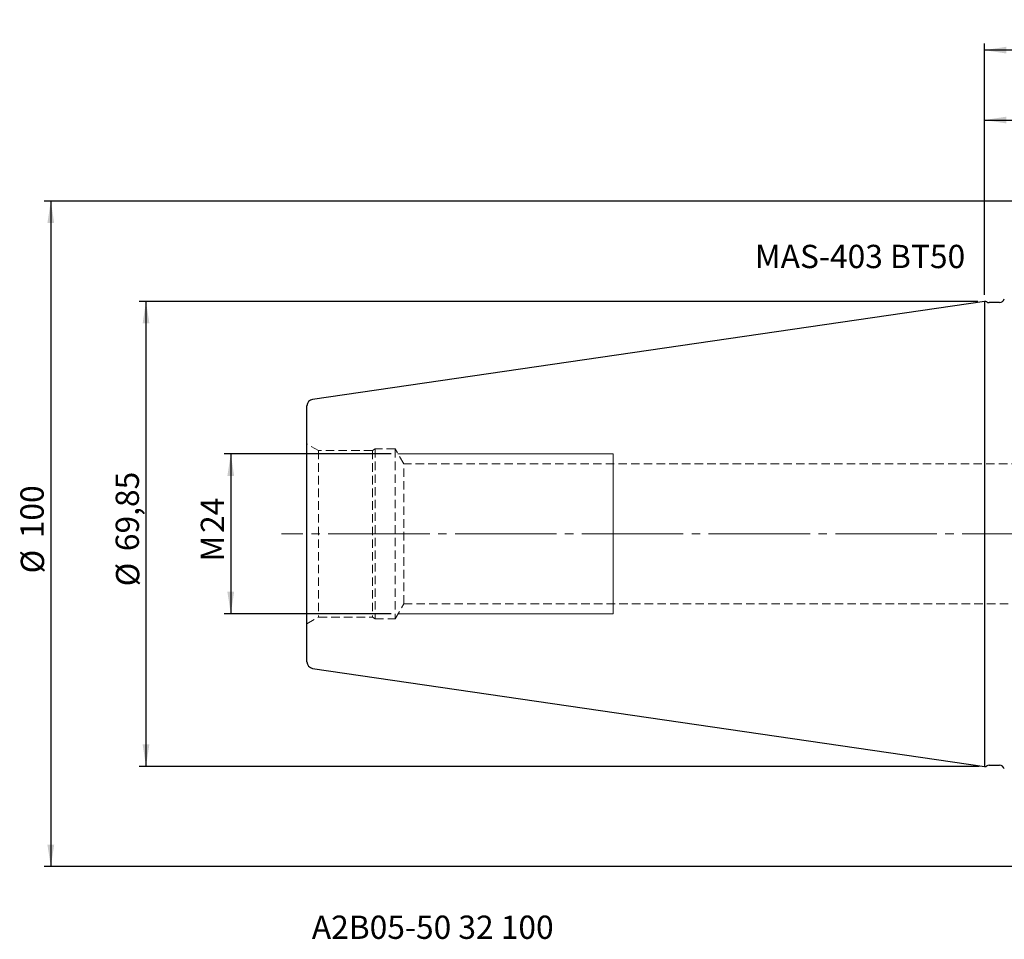
# Model space of a CAD drawing. Units: millimetres. Extents: x -145 to 169, y -61 to 77.
# Drawn here: x -145 to 3, y -61 to 77 of the extents above; entities that cross this region are included whole.
import ezdxf

# ---------------------------------------------------------------- set-up
doc = ezdxf.new("R2010")
doc.units = ezdxf.units.MM
for name, pattern in [('SLD-Center', [19.05, 15.24, -1.27, 1.27, -1.27]), ('SLD-Chain', [10.16, 6.35, -1.27, 1.27, -1.27]), ('SLD-Dashed', [1.905, 1.27, -0.635]), ('SLD-Solid', [0])]:
    doc.linetypes.add(name, pattern=pattern)
for name, color, linetype, plot in [('1', 4, 'SLD-Solid', False), ('2', 7, 'SLD-Solid', False), ('SK2', 7, 'SLD-Solid', False), ('SK3', 1, 'SLD-Dashed', False), ('SK4', 2, 'SLD-Chain', False), ('SK6', 5, 'SLD-Solid', False)]:
    doc.layers.add(name, color=color, linetype=linetype, plot=plot)
doc.layers.add('SK1', color=4, linetype='SLD-Solid')
doc.styles.add('SLDTEXTSTYLE0', font='TXT', dxfattribs={"width": 0.75})
doc.dimstyles.new('SLDDIMSTYLE0', dxfattribs={"dimtxt": 3.5, "dimasz": 3.302, "dimexe": 0, "dimexo": 0.0625, "dimgap": 0.875, "dimtad": 1, "dimrnd": 1e-09, "dimzin": 12, "dimdsep": 46, "dimtxsty": 'SLDTEXTSTYLE0', "dimsah": 1, "dimcen": 0.09, "dimadec": 0, "dimazin": 3, "dimtfac": 1, "dimtofl": 0, "dimtmove": 0, "dimatfit": 3, "dimfxl": 1, "dimfrac": 2, "dimtolj": 1, "dimtzin": 12, "dimarcsym": 0})

# ---------------------------------------------------------------- blocks, each defined once
blk = doc.blocks.new('_D')
at = {"layer": 'SK2'}
for p, q in [((0, 35.92), (0, 63.16)), ((0, 62.16), (38, 62.16)), ((38, 50.23), (38, 63.16))]:
    blk.add_line(p, q, dxfattribs=at)
for points in [[(0, 62.16), (3.3, 61.65), (3.3, 62.67)], [(38, 62.16), (34.7, 62.67), (34.7, 61.65)]]:
    blk.add_solid(points, dxfattribs=at)
at = {"layer": 'SK2', "insert": (15.91, 66.67), "char_height": 3.5, "attachment_point": 1, "style": 'SLDTEXTSTYLE0'}
blk.add_mtext('38', dxfattribs=at)
blk = doc.blocks.new('_D_2')
at = {"layer": '2'}
for p, q in [((0, 35.92), (0, 73.66)), ((100, 72.66), (0, 72.66)), ((100, 35), (100, 73.66))]:
    blk.add_line(p, q, dxfattribs=at)
for points in [[(0, 72.66), (3.3, 72.15), (3.3, 73.17)], [(100, 72.66), (96.7, 73.17), (96.7, 72.15)]]:
    blk.add_solid(points, dxfattribs=at)
at = {"layer": '2', "insert": (45.85, 77.17), "char_height": 3.5, "attachment_point": 1, "style": 'SLDTEXTSTYLE0'}
blk.add_mtext('100', dxfattribs=at)
blk = doc.blocks.new('_D_6')
at = {"layer": 'SK2'}
for p, q in [((34.25, 49.98), (-141.28, 49.98)), ((-140.28, 49.98), (-140.28, -49.98)), ((34.25, -49.98), (-141.28, -49.98))]:
    blk.add_line(p, q, dxfattribs=at)
for points in [[(-140.28, 49.98), (-140.79, 46.68), (-139.77, 46.68)], [(-140.28, -49.98), (-139.77, -46.68), (-140.79, -46.68)]]:
    blk.add_solid(points, dxfattribs=at)
at = {"layer": 'SK2', "char_height": 3.5, "attachment_point": 1, "rotation": 90, "style": 'SLDTEXTSTYLE0'}
for s, insert in [('100', (-144.85, -0.66)), ('%%c', (-144.79, -5.94))]:
    blk.add_mtext(s, dxfattribs=dict(at, insert=insert))
blk = doc.blocks.new('_D_7')
at = {"layer": 'SK2'}
for p, q in [((-1, 34.92), (-126.98, 34.92)), ((-125.98, 34.92), (-125.98, -34.92)), ((-0.8, -34.92), (-126.98, -34.92))]:
    blk.add_line(p, q, dxfattribs=at)
for points in [[(-125.98, 34.92), (-126.48, 31.62), (-125.47, 31.62)], [(-125.98, -34.92), (-125.47, -31.62), (-126.48, -31.62)]]:
    blk.add_solid(points, dxfattribs=at)
at = {"layer": 'SK2', "char_height": 3.5, "attachment_point": 1, "rotation": 90, "style": 'SLDTEXTSTYLE0'}
for s, insert in [('69,85', (-130.54, -2.6)), ('%%c', (-130.49, -7.88))]:
    blk.add_mtext(s, dxfattribs=dict(at, insert=insert))
blk = doc.blocks.new('_D_8')
at = {"layer": 'SK2'}
for p, q in [((-89.12, 12), (-114.24, 12)), ((-113.24, 12), (-113.24, -12)), ((-89.12, -12), (-114.24, -12))]:
    blk.add_line(p, q, dxfattribs=at)
for points in [[(-113.24, 12), (-113.75, 8.7), (-112.73, 8.7)], [(-113.24, -12), (-112.73, -8.7), (-113.75, -8.7)]]:
    blk.add_solid(points, dxfattribs=at)
at = {"layer": 'SK2', "char_height": 3.5, "attachment_point": 1, "rotation": 90, "style": 'SLDTEXTSTYLE0'}
for s, insert in [('24', (-117.75, 0.14)), ('M', (-117.75, -4.15))]:
    blk.add_mtext(s, dxfattribs=dict(at, insert=insert))

msp = doc.modelspace()

# ---------------------------------------------------------------- linework, layer by layer
at = {"layer": '1', "linetype": 'SLD-Solid', "lineweight": 25}
for p, q in [((0.2, 34.925), (0, 34.925)), ((0, 34.925), (0, 0)), ((0.329, 34.85), (0.2, 34.925)), ((2.25, 34.75), (0.704, 34.75)), ((0, 0), (0, -34.925)), ((0, -34.925), (0.2, -34.925)), ((0.2, -34.925), (0.329, -34.85)), ((0.704, -34.75), (2.25, -34.75))]:
    msp.add_line(p, q, dxfattribs=at)
for centre, start, end in [((0.704, 35.5), 240, 270), ((2.25, 35.5), 270, 344.49765), ((0.704, -35.5), 90, 120), ((2.25, -35.5), 15.1279, 90)]:
    msp.add_arc(centre, 0.75, start, end, dxfattribs=at)
at = {"layer": 'SK1', "linetype": 'SLD-Solid', "lineweight": 25}
for p, q in [((0, 34.925), (-100.944, 20.203)), ((-101.8, 0), (-101.8, 19.213)), ((-101.8, -19.213), (-101.8, 0)), ((-100.944, -20.203), (0, -34.925))]:
    msp.add_line(p, q, dxfattribs=at)
for centre, start, end in [((-100.8, 19.213), 98.29778, 180), ((-100.8, -19.213), 180, 261.70222)]:
    msp.add_arc(centre, 1, start, end, dxfattribs=at)
at = {"layer": 'SK3', "linetype": 'SLD-Dashed', "lineweight": 18}
for p, q in [((-101.8, 13.518), (-101.8, -13.518)), ((-100.05, 12.508), (-101.8, 13.518)), ((-100.05, 12.508), (-100.05, -12.508)), ((-91.97, 12.508), (-100.05, 12.508)), ((-91.55, 12.75), (-91.97, 12.508)), ((-91.97, 12.508), (-91.97, -12.508)), ((-91.55, 12.75), (-91.55, -12.75)), ((-88.55, 12.75), (-91.55, 12.75)), ((-88.55, 12.75), (-88.55, -12.75)), ((-87.251, 10.5), (-88.55, 12.75)), ((-87.251, -10.5), (-87.251, 10.5)), ((28.2, 10.5), (-87.251, 10.5)), ((-88.55, -12.75), (-87.251, -10.5)), ((-87.251, -10.5), (28.2, -10.5)), ((-101.8, -13.518), (-100.05, -12.508)), ((-100.05, -12.508), (-91.97, -12.508)), ((-91.97, -12.508), (-91.55, -12.75)), ((-91.55, -12.75), (-88.55, -12.75))]:
    msp.add_line(p, q, dxfattribs=at)
at = {"layer": 'SK3', "linetype": 'SLD-Solid', "lineweight": 18}
for p, q in [((-55.8, 12), (-88.117, 12)), ((-55.8, 12), (-55.8, 11.852)), ((-55.8, 11.852), (-55.8, 11.413)), ((-55.8, 11.413), (-55.8, 10.692)), ((-55.8, 10.692), (-55.8, 9.708)), ((-55.8, 9.708), (-55.8, 8.485)), ((-55.8, 8.485), (-55.8, 7.053)), ((-55.8, 7.053), (-55.8, 5.448)), ((-55.8, 5.448), (-55.8, 3.708)), ((-55.8, 3.708), (-55.8, 1.877)), ((-55.8, 1.877), (-55.8, 0)), ((-55.8, 0), (-55.8, -1.877)), ((-55.8, -1.877), (-55.8, -3.708)), ((-55.8, -3.708), (-55.8, -5.448)), ((-55.8, -5.448), (-55.8, -7.053)), ((-55.8, -7.053), (-55.8, -8.485)), ((-55.8, -8.485), (-55.8, -9.708)), ((-55.8, -9.708), (-55.8, -10.692)), ((-55.8, -10.692), (-55.8, -11.413)), ((-55.8, -11.413), (-55.8, -11.852)), ((-88.117, -12), (-55.8, -12)), ((-55.8, -11.852), (-55.8, -12))]:
    msp.add_line(p, q, dxfattribs=at)
at = {"layer": 'SK4', "linetype": 'SLD-Center', "lineweight": 18}
msp.add_line((126.196, 0), (-105.631, 0), dxfattribs=at)

# ---------------------------------------------------------------- texts
at = {"layer": 'SK6', "color": 5, "char_height": 3.5, "attachment_point": 1, "style": 'SLDTEXTSTYLE0'}
for s, insert in [('MAS-403 BT50', (-34.498, 43.416)), ('A2B05-50 32 100', (-101.065, -57.338))]:
    msp.add_mtext(s, dxfattribs=dict(at, insert=insert))

# ---------------------------------------------------------------- dimensions: what is measured, and where the dimension line sits
at = {"layer": '2'}
dim = msp.add_linear_dim(base=(0, 72.658), p1=(100, 34.003), p2=(0, 34.925), dimstyle='SLDDIMSTYLE0', dxfattribs=at)
dim.commit()
dim.dimension.update_dxf_attribs({"geometry": '_D_2', "text_midpoint": (49.731, 72.658), "dimtype": 160})
at = {"layer": 'SK2'}
dim = msp.add_linear_dim(base=(38, 62.162), p1=(0, 34.925), p2=(38, 49.229), dimstyle='SLDDIMSTYLE0', dxfattribs=at)
dim.commit()
dim.dimension.update_dxf_attribs({"geometry": '_D', "text_midpoint": (18.501, 62.162), "dimtype": 160})
for base, p1, p2, text, picture, middle in [((-140.281, -49.979), (35.25, 49.979), (35.25, -49.979), '%%c<>', '_D_6', (-140.281, 0.58)), ((-125.977, -34.925), (0, 34.925), (0.2, -34.925), '%%c<>', '_D_7', (-125.977, 0.58)), ((-113.239, -12), (-88.117, 12), (-88.117, -12), 'M<>', '_D_8', (-113.239, 0.58))]:
    dim = msp.add_linear_dim(base=base, p1=p1, p2=p2, angle=90, text=text, dimstyle='SLDDIMSTYLE0', dxfattribs=at)
    dim.commit()
    dim.dimension.update_dxf_attribs({"geometry": picture, "text_midpoint": middle, "dimtype": 160})

doc.saveas('drawing.dxf')
